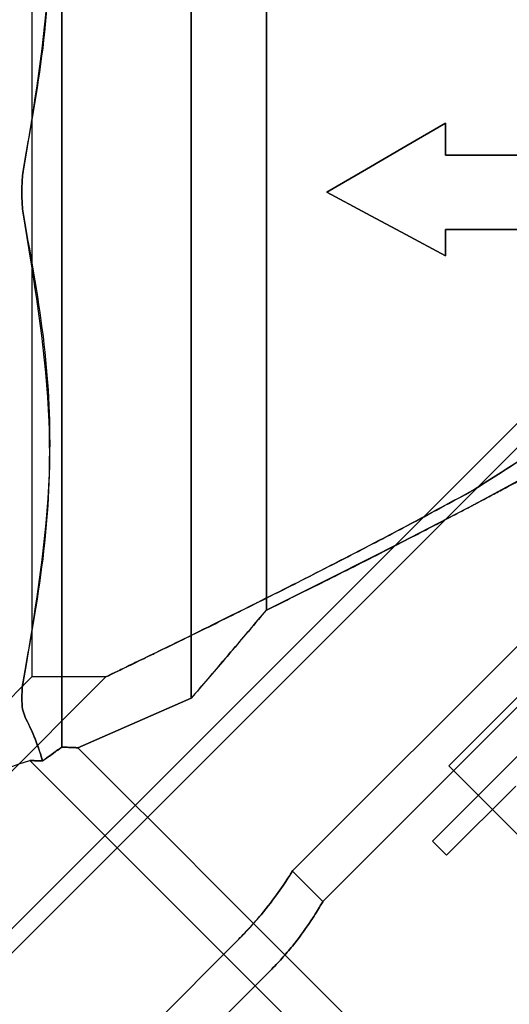
# Model space of a CAD drawing. Units: millimetres. Extents: x 60539 to 193792, y -5986 to 11045.
# Drawn here: x 62495 to 62506, y 2912 to 2935 of the extents above; entities that cross this region are included whole.
import ezdxf

# ---------------------------------------------------------------- set-up
doc = ezdxf.new("R2010")
doc.units = ezdxf.units.MM

msp = doc.modelspace()

# ---------------------------------------------------------------- linework, layer by layer
for p, q in [((62495.713, 2918.465), (62495.713, 2946.343)), ((62495.713, 2946.343), (62495.713, 2918.465)), ((62498.713, 2919.597), (62498.713, 2946.343)), ((62498.713, 2946.343), (62498.713, 2919.597)), ((62500.463, 2921.645), (62500.463, 2944.593)), ((62500.463, 2944.593), (62500.463, 2921.645)), ((62495.013, 2942.593), (62495.013, 2920.093)), ((62488.233, 2907.932), (62515.443, 2935.141)), ((62488.516, 2907.649), (62515.726, 2934.859)), ((62504.62, 2932.205), (62504.62, 2932.943)), ((62504.62, 2932.943), (62504.62, 2932.205)), ((62504.62, 2932.205), (62504.62, 2932.943)), ((62504.62, 2932.205), (62504.62, 2932.943)), ((62507.197, 2932.205), (62504.62, 2932.205)), ((62504.62, 2932.205), (62507.197, 2932.205)), ((62501.775, 2914.883), (62517.473, 2930.581)), ((62504.62, 2929.871), (62504.62, 2930.481)), ((62504.62, 2930.481), (62507.197, 2930.481)), ((62507.197, 2930.481), (62504.62, 2930.481)), ((62504.62, 2930.481), (62504.62, 2929.871)), ((62504.62, 2929.871), (62504.62, 2930.481)), ((62504.62, 2929.871), (62504.62, 2930.481)), ((62501.068, 2915.59), (62515.74, 2930.262)), ((62504.696, 2918.031), (62515.529, 2928.864)), ((62515.529, 2928.864), (62504.696, 2918.031)), ((62490.991, 2914.352), (62496.732, 2920.094)), ((62495.013, 2920.093), (62494.213, 2919.293)), ((62496.732, 2920.093), (62495.013, 2920.093)), ((62504.317, 2916.284), (62508.029, 2919.997)), ((62498.713, 2919.597), (62496.086, 2918.45)), ((62496.086, 2918.45), (62498.713, 2919.597)), ((62506.253, 2917.561), (62504.647, 2915.955)), ((62501.055, 2915.603), (62501.775, 2914.883)), ((62494.165, 2908.35), (62499.822, 2914.007)), ((62500.552, 2913.276), (62494.895, 2907.62))]:
    msp.add_line(p, q)
at = {"flags": 128}
for points in [[(62504.62, 2932.943), (62503.703, 2932.411), (62502.783, 2931.878), (62501.862, 2931.343)], [(62501.862, 2931.343), (62502.783, 2931.878), (62503.703, 2932.412), (62504.62, 2932.943)], [(62504.62, 2932.943), (62503.703, 2932.412), (62502.783, 2931.878), (62501.862, 2931.343)], [(62504.62, 2932.943), (62503.703, 2932.411), (62502.783, 2931.878), (62501.862, 2931.343)], [(62501.862, 2931.343), (62502.783, 2930.852), (62503.702, 2930.361), (62504.62, 2929.871)], [(62504.62, 2929.871), (62503.702, 2930.361), (62502.783, 2930.852), (62501.862, 2931.343)], [(62501.862, 2931.343), (62502.783, 2930.852), (62503.702, 2930.361), (62504.62, 2929.871)], [(62501.862, 2931.343), (62502.783, 2930.852), (62503.702, 2930.361), (62504.62, 2929.871)], [(62507.721, 2925.422), (62505.936, 2924.441), (62505.482, 2924.199), (62505.366, 2924.137), (62505.335, 2924.121), (62505.326, 2924.117), (62505.324, 2924.115), (62505.323, 2924.115), (62505.323, 2924.115), (62505.323, 2924.115), (62505.322, 2924.115), (62505.322, 2924.115), (62505.322, 2924.115), (62505.322, 2924.115), (62503.59, 2923.212), (62502, 2922.407), (62500.463, 2921.645)], [(62496.086, 2918.45), (62497.014, 2917.522), (62498.147, 2916.389), (62499.459, 2915.077), (62500.92, 2913.616), (62502.498, 2912.038), (62504.155, 2910.381), (62505.854, 2908.682), (62507.557, 2906.978), (62509.226, 2905.31), (62510.821, 2903.715), (62512.307, 2902.229), (62513.65, 2900.886), (62514.819, 2899.717), (62515.788, 2898.748), (62516.535, 2898.001), (62517.042, 2897.494), (62517.299, 2897.237), (62517.331, 2897.205)], [(62517.331, 2897.205), (62517.299, 2897.237), (62517.042, 2897.494), (62516.535, 2898.001), (62515.788, 2898.748), (62514.819, 2899.717), (62513.65, 2900.886), (62512.307, 2902.229), (62510.821, 2903.715), (62509.226, 2905.31), (62507.557, 2906.978), (62505.854, 2908.682), (62504.155, 2910.381), (62502.498, 2912.038), (62500.92, 2913.616), (62499.459, 2915.077), (62498.147, 2916.389), (62497.014, 2917.522), (62496.086, 2918.45)], [(62494.967, 2918.155), (62495.959, 2917.162), (62497.148, 2915.974), (62498.507, 2914.615), (62500.008, 2913.114), (62501.621, 2911.501), (62503.31, 2909.811), (62505.042, 2908.08), (62506.779, 2906.343), (62508.486, 2904.636), (62510.126, 2902.996), (62511.665, 2901.457), (62513.071, 2900.051), (62514.314, 2898.807), (62515.369, 2897.752), (62516.214, 2896.908), (62516.83, 2896.292), (62517.205, 2895.917), (62517.331, 2895.791)], [(62517.331, 2895.791), (62517.205, 2895.917), (62516.83, 2896.292), (62516.214, 2896.908), (62515.369, 2897.752), (62514.314, 2898.807), (62513.071, 2900.051), (62511.665, 2901.457), (62510.126, 2902.996), (62508.486, 2904.636), (62506.779, 2906.343), (62505.042, 2908.08), (62503.31, 2909.811), (62501.621, 2911.501), (62500.008, 2913.114), (62498.507, 2914.615), (62497.148, 2915.974), (62495.959, 2917.162), (62494.967, 2918.155)], [(62515.529, 2907.197), (62514.249, 2908.477), (62512.906, 2909.82), (62511.52, 2911.206), (62510.112, 2912.614), (62508.705, 2914.022), (62507.318, 2915.408), (62505.975, 2916.751), (62504.696, 2918.031)], [(62504.696, 2918.031), (62505.974, 2916.752), (62507.317, 2915.409), (62508.704, 2914.022), (62510.112, 2912.614), (62511.521, 2911.205), (62512.907, 2909.819), (62514.25, 2908.476), (62515.529, 2907.197)], [(62504.647, 2915.955), (62504.605, 2915.996), (62504.564, 2916.037), (62504.522, 2916.079), (62504.481, 2916.12), (62504.44, 2916.161), (62504.399, 2916.202), (62504.358, 2916.243), (62504.317, 2916.284)], [(62504.317, 2916.284), (62504.358, 2916.243), (62504.399, 2916.202), (62504.44, 2916.161), (62504.481, 2916.12), (62504.522, 2916.079), (62504.564, 2916.037), (62504.605, 2915.996), (62504.647, 2915.955)]]:
    msp.add_lwpolyline(points, dxfattribs=at)
at = {"extrusion": (0, 0, -1)}
msp.add_ellipse((62512.065, 2914.566), major_axis=(-25.045, -2.133), ratio=0.267949, start_param=0.417871, end_param=0.842443, dxfattribs=at)
msp.add_ellipse((62512.065, 2914.566), major_axis=(-25.045, -2.133), ratio=0.267949, start_param=0.417871, end_param=0.842443, dxfattribs=at)
for points, knots in [([(62494.86, 2932.109), (62495.036, 2933.089), (62495.38, 2934.997), (62495.51, 2938.474), (62495.109, 2940.924), (62494.86, 2942.441)], [0, 0, 0, 0, 0.286698, 0.557985, 1, 1, 1, 1]), ([(62494.86, 2942.441), (62495.036, 2941.461), (62495.38, 2939.553), (62495.51, 2936.075), (62495.109, 2933.626), (62494.86, 2932.109)], [0, 0, 0, 0, 0.286698, 0.557985, 1, 1, 1, 1]), ([(62505.177, 2924.38), (62505.831, 2924.782), (62507.141, 2925.586), (62508.887, 2927.332), (62510.24, 2929.274), (62511.219, 2931.285), (62511.818, 2933.08), (62512.13, 2934.523), (62512.22, 2935.383), (62512.216, 2935.713), (62512.209, 2935.385), (62512.198, 2935.194), (62512.125, 2934.474), (62511.818, 2933.091), (62511.21, 2931.259), (62510.225, 2929.244), (62508.864, 2927.31), (62507.139, 2925.585), (62505.83, 2924.781), (62505.177, 2924.38)], [0, 0, 0, 0, 0.062335, 0.124806, 0.189575, 0.249953, 0.315416, 0.374894, 0.437294, 0.500115, 0.5626, 0.563065, 0.625277, 0.684582, 0.750184, 0.812731, 0.875275, 0.937755, 1, 1, 1, 1]), ([(62500.463, 2921.645), (62500.885, 2921.853), (62501.759, 2922.284), (62502.866, 2922.839), (62503.722, 2923.281), (62504.299, 2923.576), (62504.751, 2923.814), (62505.062, 2923.977), (62505.211, 2924.056), (62505.274, 2924.088), (62505.316, 2924.112), (62505.322, 2924.115), (62505.324, 2924.115), (62505.327, 2924.117), (62505.34, 2924.124), (62505.389, 2924.15), (62505.54, 2924.229), (62505.727, 2924.33), (62506.289, 2924.629), (62507.165, 2925.108), (62508.295, 2925.744), (62509.264, 2926.308), (62510.386, 2926.98), (62511.735, 2927.832), (62513.316, 2928.926), (62514.69, 2929.989), (62515.836, 2931.011), (62517.138, 2932.319), (62517.886, 2933.447), (62518.394, 2934.212)], [0, 0, 0, 0, 0.068072, 0.140929, 0.175236, 0.202146, 0.231785, 0.245354, 0.251423, 0.254115, 0.256233, 0.256245, 0.256287, 0.256392, 0.25678, 0.258283, 0.264186, 0.279967, 0.287562, 0.351561, 0.416174, 0.463232, 0.502727, 0.591722, 0.676292, 0.757937, 0.821011, 0.878625, 1, 1, 1, 1]), ([(62494.782, 2931.343), (62494.785, 2931.475), (62494.792, 2931.74), (62494.837, 2931.985), (62494.86, 2932.109)], [0, 0, 0, 0, 0.49754, 1, 1, 1, 1]), ([(62494.86, 2932.109), (62494.837, 2931.985), (62494.792, 2931.74), (62494.785, 2931.475), (62494.782, 2931.343)], [0, 0, 0, 0, 0.502417, 1, 1, 1, 1]), ([(62494.86, 2930.578), (62494.837, 2930.701), (62494.792, 2930.947), (62494.785, 2931.212), (62494.782, 2931.343)], [0, 0, 0, 0, 0.50246, 1, 1, 1, 1]), ([(62494.782, 2931.343), (62494.785, 2931.212), (62494.792, 2930.947), (62494.837, 2930.701), (62494.86, 2930.578)], [0, 0, 0, 0, 0.497583, 1, 1, 1, 1]), ([(62494.86, 2920.246), (62495.036, 2921.226), (62495.38, 2923.134), (62495.51, 2926.611), (62495.109, 2929.06), (62494.86, 2930.578)], [0, 0, 0, 0, 0.286706, 0.557985, 1, 1, 1, 1]), ([(62494.86, 2930.578), (62495.036, 2929.598), (62495.38, 2927.69), (62495.51, 2924.212), (62495.109, 2921.763), (62494.86, 2920.246)], [0, 0, 0, 0, 0.286706, 0.557985, 1, 1, 1, 1]), ([(62505.177, 2924.38), (62504.664, 2924.104), (62503.709, 2923.588), (62502.289, 2922.85), (62500.979, 2922.181), (62499.693, 2921.538), (62498.632, 2921.014), (62498.025, 2920.72), (62497.381, 2920.406), (62496.909, 2920.178), (62496.65, 2920.054), (62496.854, 2920.152), (62497.225, 2920.331), (62497.637, 2920.531), (62498.196, 2920.802), (62498.913, 2921.153), (62499.962, 2921.672), (62501.392, 2922.389), (62503.216, 2923.325), (62504.509, 2924.021), (62505.177, 2924.38)], [0, 0, 0, 0, 0.068643, 0.128057, 0.194875, 0.25399, 0.321389, 0.362203, 0.380154, 0.442528, 0.499909, 0.557325, 0.587713, 0.619813, 0.658159, 0.70013, 0.746056, 0.826506, 0.910527, 1, 1, 1, 1]), ([(62498.713, 2919.597), (62499.043, 2919.98), (62499.63, 2920.66), (62500.209, 2921.345), (62500.463, 2921.645)], [0, 0, 0, 0, 0.561485, 1, 1, 1, 1]), ([(62500.463, 2921.645), (62500.139, 2921.263), (62499.56, 2920.578), (62498.972, 2919.898), (62498.713, 2919.597)], [0, 0, 0, 0, 0.55855, 1, 1, 1, 1]), ([(62494.782, 2919.597), (62494.785, 2919.694), (62494.792, 2919.891), (62494.837, 2920.127), (62494.86, 2920.246)], [0, 0, 0, 0, 0.497607, 1, 1, 1, 1]), ([(62494.86, 2920.246), (62494.837, 2920.127), (62494.792, 2919.891), (62494.785, 2919.694), (62494.782, 2919.597)], [0, 0, 0, 0, 0.502463, 1, 1, 1, 1]), ([(62494.86, 2919.163), (62494.837, 2919.219), (62494.792, 2919.331), (62494.785, 2919.508), (62494.782, 2919.597)], [0, 0, 0, 0, 0.502394, 1, 1, 1, 1]), ([(62494.782, 2919.597), (62494.785, 2919.508), (62494.792, 2919.33), (62494.837, 2919.219), (62494.86, 2919.163)], [0, 0, 0, 0, 0.497489, 1, 1, 1, 1]), ([(62495.266, 2918.143), (62495.207, 2918.331), (62495.099, 2918.673), (62494.934, 2919.011), (62494.86, 2919.163)], [0, 0, 0, 0, 0.550128, 1, 1, 1, 1]), ([(62494.86, 2919.163), (62494.953, 2918.97), (62495.116, 2918.632), (62495.221, 2918.29), (62495.266, 2918.143)], [0, 0, 0, 0, 0.5696, 1, 1, 1, 1]), ([(62495.713, 2918.465), (62495.631, 2918.406), (62495.484, 2918.301), (62495.333, 2918.191), (62495.266, 2918.143)], [0, 0, 0, 0, 0.558513, 1, 1, 1, 1]), ([(62495.266, 2918.143), (62495.351, 2918.205), (62495.502, 2918.314), (62495.649, 2918.419), (62495.713, 2918.465)], [0, 0, 0, 0, 0.561418, 1, 1, 1, 1]), ([(62496.086, 2918.45), (62496.017, 2918.453), (62495.892, 2918.458), (62495.768, 2918.462), (62495.713, 2918.465)], [0, 0, 0, 0, 0.5599176, 1, 1, 1, 1]), ([(62495.713, 2918.465), (62495.783, 2918.462), (62495.907, 2918.457), (62496.031, 2918.452), (62496.086, 2918.45)], [0, 0, 0, 0, 0.560208, 1, 1, 1, 1]), ([(62495.266, 2918.143), (62495.211, 2918.145), (62495.111, 2918.149), (62495.011, 2918.153), (62494.967, 2918.155)], [0, 0, 0, 0, 0.558971, 1, 1, 1, 1]), ([(62494.967, 2918.155), (62495.017, 2918.153), (62495.073, 2918.15), (62495.173, 2918.147), (62495.222, 2918.145), (62495.266, 2918.143)], [0, 0, 0, 0, 0.500789, 0.56094, 1, 1, 1, 1]), ([(62499.822, 2914.007), (62500.002, 2914.198), (62500.363, 2914.58), (62500.762, 2915.119), (62500.97, 2915.434), (62501.054, 2915.567), (62501.075, 2915.601), (62501.054, 2915.567), (62500.97, 2915.434), (62500.763, 2915.118), (62500.425, 2914.67), (62500.096, 2914.289), (62499.913, 2914.101), (62499.822, 2914.007)], [0, 0, 0, 0, 0.124694, 0.249556, 0.374381, 0.437396, 0.499716, 0.562034, 0.625012, 0.749855, 0.874681, 0.937677, 1, 1, 1, 1]), ([(62500.552, 2913.276), (62500.643, 2913.37), (62500.826, 2913.559), (62501.152, 2913.945), (62501.482, 2914.4), (62501.68, 2914.723), (62501.761, 2914.86), (62501.781, 2914.895), (62501.761, 2914.86), (62501.68, 2914.723), (62501.482, 2914.4), (62501.151, 2913.944), (62500.826, 2913.559), (62500.643, 2913.37), (62500.552, 2913.276)], [0, 0, 0, 0, 0.062258, 0.125219, 0.250021, 0.37477, 0.437761, 0.50006, 0.562281, 0.625235, 0.750036, 0.874796, 0.937767, 1, 1, 1, 1])]:
    msp.add_open_spline(points, degree=3, knots=knots)

doc.saveas('drawing.dxf')
